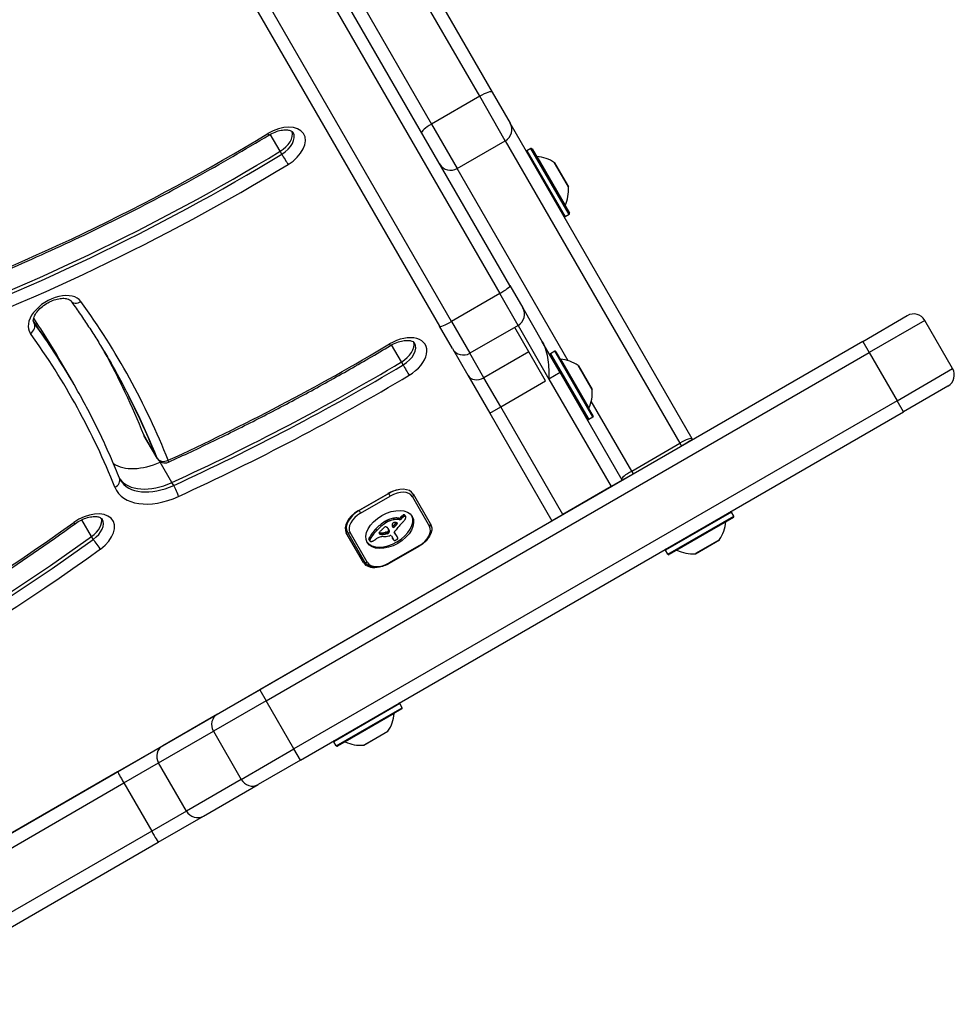
# Model space of a CAD drawing. Units: millimetres. Extents: x -4111 to 5139, y -4126 to 3617.
# Drawn here: x 2554 to 2772, y 775 to 1005 of the extents above; entities that cross this region are included whole.
import ezdxf

# ---------------------------------------------------------------- set-up
doc = ezdxf.new("R2010")
doc.units = ezdxf.units.MM
doc.header["$LTSCALE"] = 100
doc.layers.add('SW_Toestellen', color=2, linetype='Continuous')

msp = doc.modelspace()

# ---------------------------------------------------------------- linework, layer by layer
at = {"layer": 'SW_Toestellen'}
for p, q in [((2577.91, 1092.95), (2665.81, 940.71)), ((2577.91, 1092.95), (2665.81, 940.71)), ((2668.2, 942.57), (2580.3, 1094.81)), ((2654.55, 934.21), (2566.65, 1086.45)), ((2654.55, 934.21), (2566.65, 1086.45)), ((2563.84, 1085.31), (2651.74, 933.07)), ((2661.14, 986.8), (2632.3, 1036.74)), ((2661.14, 986.8), (2632.3, 1036.74)), ((2635.99, 1036.35), (2664.04, 987.78)), ((2621.05, 1030.24), (2649.88, 980.3)), ((2621.05, 1030.24), (2649.88, 980.3)), ((2664.04, 987.78), (2668.23, 980.51)), ((2661.14, 986.8), (2649.88, 980.3)), ((2667.13, 976.41), (2661.14, 986.8)), ((2667.13, 976.41), (2661.14, 986.8)), ((2649.88, 980.3), (2655.87, 969.91)), ((2649.88, 980.3), (2655.87, 969.91)), ((2710.78, 906.81), (2668.23, 980.51)), ((2614.49, 973.95), (2612.19, 977.93)), ((2655.87, 969.91), (2667.13, 976.41)), ((2667.13, 976.41), (2707.93, 905.75)), ((2667.13, 976.41), (2707.93, 905.75)), ((2614.88, 973.27), (2614.49, 973.95)), ((2673.13, 974.62), (2672.18, 974.07)), ((2672.18, 974.07), (2681.08, 958.65)), ((2682.03, 959.2), (2673.13, 974.62)), ((2673.41, 974.55), (2682.11, 959.48)), ((2674.48, 972.77), (2681.1, 961.3)), ((2681.89, 965.62), (2678.62, 971.29)), ((2678.65, 971.26), (2681.88, 965.67)), ((2681.8, 925.02), (2655.87, 969.91)), ((2681.8, 925.02), (2655.87, 969.91)), ((2682.03, 959.2), (2681.08, 958.65)), ((2668.2, 942.57), (2671.2, 937.36)), ((2665.81, 940.71), (2654.55, 934.21)), ((2670.1, 933.27), (2665.81, 940.71)), ((2670.1, 933.27), (2665.81, 940.71)), ((2671.2, 937.36), (2675.78, 929.43)), ((2557.02, 933.83), (2556.87, 934.1)), ((2654.55, 934.21), (2658.85, 926.77)), ((2654.55, 934.21), (2658.85, 926.77)), ((2750.68, 929.55), (2761.08, 935.55)), ((2765.17, 934.45), (2752.18, 926.95)), ((2765.17, 934.45), (2752.18, 926.95)), ((2771.67, 923.19), (2765.17, 934.45)), ((2654.75, 927.86), (2651.74, 933.07)), ((2670.1, 933.27), (2658.85, 926.77)), ((2672.62, 927.11), (2669.33, 932.82)), ((2670.1, 933.27), (2677.34, 920.74)), ((2670.1, 933.27), (2677.34, 920.74)), ((2750.68, 929.55), (2609.73, 848.16)), ((2679.94, 922.24), (2675.78, 929.43)), ((2750.68, 929.55), (2752.18, 926.95)), ((2642.84, 924.73), (2640.54, 928.71)), ((2654.75, 927.86), (2658.36, 921.61)), ((2672.62, 927.11), (2662.14, 921.06)), ((2676.56, 920.29), (2672.62, 927.11)), ((2678.67, 927.22), (2677.72, 926.67)), ((2687.57, 911.81), (2678.67, 927.22)), ((2678.95, 927.15), (2687.65, 912.08)), ((2565.94, 920.13), (2563.18, 924.91)), ((2611.23, 845.57), (2752.18, 926.95)), ((2611.23, 845.57), (2752.18, 926.95)), ((2662.14, 921.06), (2658.85, 926.77)), ((2662.14, 921.06), (2658.85, 926.77)), ((2686.35, 911.33), (2677.65, 926.4)), ((2677.72, 926.67), (2686.62, 911.26)), ((2680.02, 925.37), (2686.64, 913.9)), ((2752.18, 926.95), (2758.68, 915.69)), ((2643.23, 924.05), (2642.84, 924.73)), ((2687.44, 918.23), (2684.16, 923.89)), ((2684.2, 923.86), (2687.42, 918.27)), ((2758.68, 915.69), (2771.67, 923.19)), ((2758.68, 915.69), (2771.67, 923.19)), ((2658.36, 921.61), (2663.48, 912.74)), ((2666.08, 914.24), (2662.14, 921.06)), ((2666.08, 914.24), (2662.14, 921.06)), ((2666.08, 914.24), (2676.56, 920.29)), ((2679.94, 922.24), (2677.34, 920.74)), ((2677.34, 920.74), (2691.85, 895.6)), ((2677.34, 920.74), (2691.85, 895.6)), ((2694.45, 897.1), (2679.94, 922.24)), ((2566.33, 919.45), (2565.94, 920.13)), ((2770.58, 919.09), (2760.18, 913.09)), ((2758.68, 915.69), (2617.73, 834.31)), ((2758.68, 915.69), (2617.73, 834.31)), ((2696.67, 899.25), (2687.22, 915.61)), ((2696.67, 899.25), (2687.22, 915.61)), ((2760.18, 913.09), (2758.68, 915.69)), ((2663.48, 912.74), (2666.08, 914.24)), ((2680.59, 889.1), (2666.08, 914.24)), ((2680.59, 889.1), (2666.08, 914.24)), ((2619.23, 831.71), (2760.18, 913.09)), ((2663.48, 912.74), (2677.99, 887.6)), ((2687.57, 911.81), (2686.62, 911.26)), ((2585.38, 902.91), (2582.62, 907.69)), ((2585.43, 902.81), (2582.67, 907.59)), ((2710.91, 906.58), (2708.31, 905.08)), ((2710.91, 906.58), (2710.78, 906.81)), ((2696.67, 899.25), (2707.93, 905.75)), ((2708.31, 905.08), (2697.06, 898.58)), ((2707.93, 905.75), (2708.31, 905.08)), ((2707.93, 905.75), (2708.31, 905.08)), ((2585.77, 902.23), (2585.38, 902.91)), ((2585.82, 902.13), (2585.43, 902.81)), ((2706.15, 903.83), (2706.15, 903.83)), ((2589.22, 896.57), (2586.47, 901.35)), ((2699.22, 899.83), (2699.22, 899.83)), ((2697.06, 898.58), (2694.46, 897.08)), ((2697.06, 898.58), (2696.67, 899.25)), ((2697.06, 898.58), (2696.67, 899.25)), ((2589.62, 895.89), (2589.22, 896.57)), ((2691.85, 895.6), (2680.59, 889.1)), ((2694.45, 897.1), (2691.85, 895.6)), ((2694.46, 897.08), (2694.43, 897.09)), ((2694.45, 897.1), (2694.46, 897.08)), ((2632.75, 889.96), (2639.68, 893.96)), ((2639.88, 894.01), (2632.96, 890.01)), ((2633.31, 889.4), (2640.23, 893.4)), ((2639.85, 894.06), (2639.88, 894.01)), ((2640.23, 893.4), (2639.88, 894.01)), ((2645.4, 893.26), (2649.4, 886.32)), ((2649.64, 886.92), (2645.64, 893.85)), ((2632.96, 890.01), (2632.92, 890.06)), ((2632.96, 890.01), (2633.31, 889.4)), ((2641.18, 887.88), (2640.99, 888.23)), ((2642.24, 888.22), (2642.01, 888.26)), ((2642.21, 887.92), (2642.01, 888.26)), ((2642.44, 887.88), (2642.24, 888.22)), ((2642.8, 888.04), (2642.61, 888.38)), ((2642.94, 888.2), (2642.74, 888.54)), ((2643.11, 888.37), (2642.92, 888.71)), ((2643.25, 888.49), (2643.06, 888.83)), ((2643.41, 888.6), (2643.21, 888.95)), ((2643.48, 888.64), (2643.29, 888.99)), ((2643.56, 888.68), (2643.36, 889.02)), ((2643.63, 888.69), (2643.43, 889.04)), ((2643.7, 888.7), (2643.5, 889.04)), ((2643.8, 888.66), (2643.6, 889)), ((2643.85, 888.61), (2643.65, 888.95)), ((2680.59, 889.1), (2677.99, 887.6)), ((2719.99, 889.66), (2704.58, 880.76)), ((2705.13, 879.8), (2720.54, 888.7)), ((2720.47, 888.43), (2705.4, 879.73)), ((2720.54, 888.7), (2719.99, 889.66)), ((2412.12, 734.1), (2677.99, 887.6)), ((2570.43, 883.97), (2568.17, 887.88)), ((2629.7, 885.86), (2630.22, 884.95)), ((2637.07, 885.38), (2636.87, 885.72)), ((2639.16, 887.11), (2638.96, 887.45)), ((2639.28, 887.19), (2639.09, 887.53)), ((2639.41, 887.26), (2639.22, 887.6)), ((2639.74, 887.43), (2639.55, 887.77)), ((2639.95, 885.46), (2639.75, 885.8)), ((2639.84, 885.68), (2639.81, 885.74)), ((2640.08, 887.58), (2639.89, 887.92)), ((2641.26, 886.22), (2641.06, 886.56)), ((2641.48, 886.45), (2641.28, 886.79)), ((2641.84, 886.9), (2641.67, 887.2)), ((2641.89, 887), (2641.8, 887.15)), ((2641.88, 887.08), (2641.87, 887.09)), ((2642.44, 887.88), (2642.21, 887.92)), ((2718.69, 887.35), (2707.22, 880.73)), ((2570.83, 883.28), (2570.43, 883.97)), ((2633.96, 877.87), (2629.96, 884.8)), ((2630.22, 884.95), (2634.22, 878.02)), ((2634.85, 877.92), (2630.85, 884.86)), ((2635.47, 883.19), (2635.27, 883.53)), ((2635.55, 883.39), (2635.36, 883.73)), ((2637.83, 884.51), (2637.66, 884.8)), ((2637.88, 884.49), (2637.68, 884.83)), ((2637.94, 884.48), (2637.74, 884.82)), ((2638.01, 884.47), (2637.81, 884.81)), ((2638.09, 884.46), (2637.89, 884.8)), ((2638.27, 884.45), (2638.07, 884.8)), ((2638.45, 884.46), (2638.26, 884.8)), ((2638.82, 884.5), (2638.63, 884.84)), ((2639.21, 884.56), (2639.01, 884.9)), ((2639.33, 884.58), (2639.13, 884.92)), ((2639.39, 884.59), (2639.2, 884.93)), ((2639.46, 884.6), (2639.26, 884.94)), ((2639.5, 884.61), (2639.3, 884.95)), ((2639.55, 884.62), (2639.35, 884.96)), ((2639.58, 884.63), (2639.39, 884.97)), ((2639.62, 884.64), (2639.42, 884.98)), ((2639.69, 884.66), (2639.49, 885)), ((2639.75, 884.7), (2639.55, 885.04)), ((2639.79, 884.73), (2639.59, 885.07)), ((2639.82, 884.75), (2639.62, 885.09)), ((2639.86, 884.79), (2639.67, 885.13)), ((2639.91, 884.83), (2639.71, 885.17)), ((2640.04, 885.24), (2639.84, 885.58)), ((2640.04, 885.04), (2639.85, 885.38)), ((2640.49, 884.11), (2640.91, 883.38)), ((2640.94, 883.29), (2640.75, 883.63)), ((2640.98, 883.22), (2640.78, 883.56)), ((2641.23, 884.73), (2641.16, 884.86)), ((2641.19, 884.78), (2641.17, 884.83)), ((2641.38, 884.52), (2641.19, 884.86)), ((2641.56, 884.35), (2641.37, 884.7)), ((2641.68, 884.18), (2641.48, 884.52)), ((2641.79, 884), (2641.59, 884.34)), ((2641.83, 883.94), (2641.63, 884.28)), ((2635.45, 883.01), (2635.25, 883.35)), ((2635.46, 882.95), (2635.27, 883.29)), ((2635.48, 882.91), (2635.28, 883.25)), ((2646.95, 881.78), (2640.02, 877.78)), ((2640.07, 877.69), (2647, 881.69)), ((2647, 881.69), (2646.95, 881.78)), ((2711.55, 879.94), (2717.21, 883.21)), ((2717.18, 883.18), (2711.59, 879.96)), ((2705.13, 879.8), (2704.58, 880.76)), ((2640.07, 877.69), (2640.02, 877.78)), ((2599.86, 842.47), (2609.73, 848.16)), ((2609.73, 848.16), (2611.23, 845.57)), ((2611.23, 845.57), (2598.89, 838.44)), ((2611.23, 845.57), (2598.89, 838.44)), ((2617.73, 834.31), (2611.23, 845.57)), ((2642.48, 844.91), (2627.07, 836.01)), ((2643.03, 843.95), (2642.48, 844.91)), ((2599.86, 842.47), (2587.06, 835.08)), ((2627.62, 835.05), (2643.03, 843.95)), ((2642.96, 843.68), (2627.89, 834.98)), ((2641.18, 842.6), (2629.71, 835.98)), ((2586.09, 831.06), (2598.89, 838.44)), ((2586.09, 831.06), (2598.89, 838.44)), ((2598.89, 838.44), (2605.39, 827.19)), ((2634.04, 835.19), (2639.7, 838.46)), ((2639.67, 838.43), (2634.08, 835.21)), ((2587.06, 835.08), (2576.51, 828.99)), ((2627.62, 835.05), (2627.07, 836.01)), ((2605.39, 827.19), (2617.73, 834.31)), ((2605.39, 827.19), (2617.73, 834.31)), ((2619.23, 831.71), (2617.73, 834.31)), ((2577.98, 826.37), (2586.09, 831.06)), ((2577.98, 826.37), (2586.09, 831.06)), ((2592.59, 819.8), (2586.09, 831.06)), ((2619.23, 831.71), (2609.36, 826.01)), ((2576.51, 828.99), (2462.65, 763.25)), ((2464.11, 760.63), (2577.98, 826.37)), ((2464.11, 760.63), (2577.98, 826.37)), ((2577.98, 826.37), (2584.48, 815.11)), ((2605.39, 827.19), (2592.59, 819.8)), ((2605.39, 827.19), (2592.59, 819.8)), ((2596.56, 818.62), (2609.36, 826.01)), ((2592.59, 819.8), (2584.48, 815.11)), ((2592.59, 819.8), (2584.48, 815.11)), ((2586.01, 812.53), (2596.56, 818.62)), ((2584.48, 815.11), (2470.61, 749.37)), ((2584.48, 815.11), (2470.61, 749.37)), ((2472.15, 746.79), (2586.01, 812.53))]:
    msp.add_line(p, q, dxfattribs=at)
for centre, radius, start, end in [((2672.28, 973.9), 0.2, 120, 210), ((2673.23, 974.45), 0.2, 30, 120), ((2674.49, 972.87), 0.1, 210, 264.5098), ((2673.62, 963.81), 9, 56.2361, 84.5098), ((2678.57, 971.21), 0.1, 30, 56.2361), ((2672.91, 965.03), 9, 335.4902, 3.7639), ((2681.79, 965.62), 0.1, 3.7639, 30), ((2681.19, 961.26), 0.1, 155.4902, 210), ((2681.93, 959.38), 0.2, 300, 30), ((2680.98, 958.83), 0.2, 210, 300), ((2668.6, 935.86), 3, 300, 30), ((2762.58, 932.95), 3, 30, 120), ((2657.35, 929.36), 3, 210, 300), ((2678.77, 927.05), 0.2, 30, 120), ((2677.82, 926.5), 0.2, 120, 210), ((2680.03, 925.47), 0.1, 210, 264.5098), ((2679.16, 916.41), 9, 56.2361, 84.5098), ((2684.11, 923.81), 0.1, 30, 56.2361), ((2769.08, 921.69), 3, 300, 30), ((2679.86, 922.36), 0.1, 300, 30), ((2678.46, 917.64), 9, 335.4902, 3.7639), ((2687.34, 918.22), 0.1, 3.7639, 30), ((2683.96, 915.26), 0.1, 30, 120), ((2686.74, 913.86), 0.1, 155.4902, 210), ((2686.52, 911.43), 0.2, 210, 300), ((2687.47, 911.98), 0.2, 300, 30), ((2587.55, 903.13), 2, 210, 294.5684), ((2719.82, 889.56), 0.2, 30, 120), ((2720.37, 888.6), 0.2, 300, 30), ((2709.73, 888.22), 9, 326.2361, 354.5098), ((2718.79, 887.34), 0.1, 120, 174.5098), ((2717.13, 883.27), 0.1, 300, 326.2361), ((2704.75, 880.86), 0.2, 120, 210), ((2705.3, 879.9), 0.2, 210, 300), ((2707.18, 880.64), 0.1, 65.4902, 120), ((2710.96, 888.92), 9, 245.4902, 273.7639), ((2711.54, 880.04), 0.1, 273.7639, 300), ((2642.31, 844.81), 0.2, 30, 120), ((2632.22, 843.47), 9, 326.2361, 354.5098), ((2641.28, 842.59), 0.1, 120, 174.5098), ((2642.86, 843.85), 0.2, 300, 30), ((2639.62, 838.52), 0.1, 300, 326.2361), ((2627.24, 836.11), 0.2, 120, 210), ((2629.67, 835.89), 0.1, 65.4902, 120), ((2633.45, 844.17), 9, 245.4902, 273.7639), ((2634.03, 835.29), 0.1, 273.7639, 300), ((2627.79, 835.15), 0.2, 210, 300)]:
    msp.add_arc(centre, radius, start, end, dxfattribs=at)
for centre, major_axis, ratio, start_param, end_param in [((2661.44, 986.28), (2.6, 1.5), 0.201031, 0, 1.570796), ((2613.98, 974.48), (6.06, 3.5), 0.615661, 4.747721, 7.889313), ((2650.18, 979.78), (-2.6, -1.5), 0.201031, 4.712389, 6.283185), ((2665.64, 979.01), (2.6, 1.5), 0.998116, 4.712389, 6.283185), ((2509.25, 1134), (-262.09, -151.32), 0.615661, 1.282442, 1.606128), ((2610.82, 979.45), (1.04, -1.71), 0.027836, 5.619657, 6.283185), ((2612.8, 976.53), (4.33, 2.5), 0.615661, 4.747721, 6.12311), ((2612.8, 976.53), (4.33, 2.5), 0.615661, 4.747721, 6.12311), ((2613.19, 975.84), (4.33, 2.5), 0.615661, 4.747721, 6.283185), ((2508.07, 1136.04), (-272.48, -157.32), 0.615661, 1.282442, 1.606128), ((2508.07, 1136.04), (-272.48, -157.32), 0.615661, 1.282442, 1.606128), ((2508.46, 1135.36), (-272.48, -157.32), 0.615661, 1.282442, 1.606128), ((2615.56, 972.24), (1.04, -1.71), 0.027836, 4.048861, 5.619657), ((2509.25, 1134), (274.21, 158.32), 0.615661, 4.424035, 4.747721), ((2654.38, 972.51), (-2.6, -1.5), 0.998116, 0, 1.570796), ((2665.6, 941.07), (2.6, 1.5), 0.140692, 4.712389, 6.283185), ((2562.03, 935.13), (6.06, 3.5), 0.615661, 0.062832, 3.204425), ((2567.16, 940.22), (-1.62, -1.17), 0.786456, 0, 1.4906), ((2183.87, 696.81), (393.64, 227.27), 0.615661, 6.19464, 6.346018), ((2182.68, 698.86), (383.25, 221.27), 0.615661, 0, 0.061556), ((2182.68, 698.86), (383.25, 221.27), 0.615661, 0, 0.061556), ((2179.93, 703.64), (383.25, 221.27), 0.615661, 0, 0.043518), ((2561.25, 936.49), (-4.33, -2.5), 0.615661, 0, 0.062832), ((2654.34, 934.57), (-2.6, -1.5), 0.140692, 0, 1.570796), ((2555.33, 932.76), (1.62, 1.17), 0.786456, 4.632193, 6.202989), ((2183.08, 698.18), (383.25, 221.27), 0.615661, 0, 0.062832), ((2183.87, 696.81), (381.52, 220.27), 0.615661, 6.19464, 6.346018), ((2642.38, 925.29), (6.06, 3.5), 0.615661, 4.735747, 7.87734), ((2179.93, 703.64), (391.91, 226.27), 0.615661, 6.19464, 6.271851), ((2531.26, 1101.93), (-287.36, -165.91), 0.615661, 1.417563, 1.594155), ((2639.3, 930.3), (1.02, -1.72), 0.018405, 5.619828, 6.283185), ((2641.2, 927.33), (4.33, 2.5), 0.615661, 4.735747, 6.12311), ((2641.2, 927.33), (4.33, 2.5), 0.615661, 4.735747, 6.12311), ((2641.59, 926.65), (4.33, 2.5), 0.615661, 4.735747, 6.283185), ((2182.68, 698.86), (391.91, 226.27), 0.615661, 6.19464, 6.281769), ((2182.68, 698.86), (391.91, 226.27), 0.615661, 6.19464, 6.281769), ((2183.08, 698.18), (391.91, 226.27), 0.615661, 6.19464, 6.283185), ((2530.07, 1103.98), (-297.75, -171.91), 0.615661, 1.417563, 1.594155), ((2530.07, 1103.98), (-297.75, -171.91), 0.615661, 1.417563, 1.594155), ((2530.47, 1103.3), (-297.75, -171.91), 0.615661, 1.417563, 1.594155), ((2643.89, 923), (1.02, -1.72), 0.018405, 4.049031, 5.619828), ((2531.26, 1101.93), (299.48, 172.91), 0.615661, 4.559156, 4.735747), ((2660.96, 923.11), (-2.6, -1.5), 0.788011, 0, 1.570796), ((2584.4, 908.59), (-1.73, -1), 0.615661, 6.19464, 6.283185), ((2708.18, 905.31), (2.6, 1.5), 0.16754, 0, 1.570796), ((2587.16, 903.81), (-1.73, -1), 0.615661, 6.19464, 6.283185), ((2587.16, 903.81), (-1.73, -1), 0.615661, 6.19464, 6.283185), ((2587.55, 903.13), (-1.73, -1), 0.615661, 6.19464, 6.283185), ((2587.55, 903.13), (-1.86, -0.74), 0.784924, 0.112705, 1.683501), ((2584.4, 908.59), (-10.39, -6), 0.615661, 0.29639, 1.417563), ((2527.32, 1108.75), (-297.75, -171.91), 0.615661, 1.417563, 1.417869), ((2587.55, 903.13), (0.83, -1.82), 0.120277, 0, 0.668951), ((2575.1, 896.82), (1.86, 0.74), 0.784924, 4.825094, 6.283185), ((2587.16, 903.81), (-10.39, -6), 0.615661, 0.057595, 1.417563), ((2587.16, 903.81), (-10.39, -6), 0.615661, 0.057595, 1.417563), ((2696.92, 898.81), (-2.6, -1.5), 0.16754, 4.712389, 6.283185), ((2588.34, 901.76), (-12.12, -7), 0.615661, 6.19464, 7.700749), ((2587.55, 903.13), (-10.39, -6), 0.615661, 0, 1.417563), ((2589.96, 894.68), (0.83, -1.82), 0.120277, 0.668951, 2.239748), ((2641.39, 891.4), (4.24, 2.45), 0.615661, 0, 1.570796), ((2641.22, 891.3), (4.33, 2.5), 0.615661, 1.029789, 1.570796), ((2641.59, 891.06), (3.81, 2.2), 0.615661, 0, 1.570796), ((2645.2, 893.6), (0.433, 0.25), 0.788011, 4.712389, 6.283185), ((2569.38, 884.13), (6.06, 3.5), 0.615661, 4.8793, 8.020892), ((2568.2, 886.18), (4.33, 2.5), 0.615661, 4.8793, 6.12311), ((2568.2, 886.18), (4.33, 2.5), 0.615661, 4.8793, 6.12311), ((2568.59, 885.5), (4.33, 2.5), 0.615661, 4.8793, 6.283185), ((2634.46, 887.4), (-4.24, -2.45), 0.615661, 4.712389, 6.283185), ((2634.29, 887.3), (-4.33, -2.5), 0.615661, 4.712389, 6.283185), ((2634.66, 887.06), (-3.81, -2.2), 0.615661, 4.712389, 6.283185), ((2639.93, 885.93), (5.26, 3.04), 0.615661, 3.194278, 6.2305), ((2640.26, 885.6), (-3.16, -1.83), 0.615661, 4.152059, 4.48144), ((2640.22, 885.46), (-3.34, -1.93), 0.615661, 3.839892, 4.152059), ((2642.39, 888.44), (-0.26, -0.15), 0.615661, 0.655066, 2.123546), ((2642.59, 888.1), (-0.26, -0.15), 0.615661, 0.655066, 2.123546), ((2644.32, 887.92), (-2.08, -1.2), 0.615661, 5.170818, 5.265139), ((2644.51, 887.85), (-2.32, -1.34), 0.615661, 5.075231, 5.170818), ((2644.52, 887.58), (-2.08, -1.2), 0.615661, 5.170818, 5.265139), ((2644.05, 888.1), (-1.65, -0.96), 0.615661, 4.973946, 5.075231), ((2644.7, 887.51), (-2.32, -1.34), 0.615661, 5.075231, 5.170818), ((2643.52, 888.5), (-0.761, -0.439), 0.615661, 4.754469, 4.973946), ((2644.25, 887.76), (-1.65, -0.96), 0.615661, 4.973946, 5.075231), ((2643.43, 888.63), (-0.534, -0.308), 0.615661, 4.618056, 4.754469), ((2643.71, 888.15), (-0.761, -0.439), 0.615661, 4.754469, 4.973946), ((2643.37, 888.76), (-0.338, -0.195), 0.615661, 4.403271, 4.618056), ((2643.37, 888.81), (-0.274, -0.158), 0.615661, 4.155714, 4.403271), ((2643.62, 888.29), (-0.534, -0.308), 0.615661, 4.618056, 4.754469), ((2643.38, 888.84), (-0.235, -0.136), 0.615661, 3.868254, 4.155714), ((2643.57, 888.42), (-0.338, -0.195), 0.615661, 4.403271, 4.618056), ((2643.36, 888.81), (0.272, 0.157), 0.615661, 0.235157, 0.726661), ((2643.57, 888.47), (-0.274, -0.158), 0.615661, 4.155714, 4.403271), ((2643.25, 888.72), (0.401, 0.231), 0.615661, 0, 0.235157), ((2643.58, 888.5), (-0.235, -0.136), 0.615661, 3.868254, 4.155714), ((2643.56, 888.47), (0.272, 0.157), 0.615661, 0.235157, 0.726661), ((2642.97, 888.02), (0.802, 0.463), 0.615661, 5.434566, 5.486316), ((2642.86, 888.03), (0.924, 0.533), 0.615661, 5.486316, 5.551824), ((2642.41, 888.02), (1.38, 0.8), 0.615661, 5.551824, 5.595645), ((2642.24, 888.01), (1.55, 0.89), 0.615661, 5.595645, 5.693694), ((2643.44, 888.38), (0.401, 0.231), 0.615661, 6.181206, 6.518342), ((2642.38, 888.03), (1.41, 0.81), 0.615661, 5.693694, 5.801387), ((2643.23, 888.27), (0.613, 0.354), 0.615661, 5.93179, 6.181206), ((2642.63, 888.08), (1.18, 0.68), 0.615661, 5.801387, 5.93179), ((2443.44, 1008.74), (-237.69, -137.23), 0.615661, 1.297401, 1.737707), ((2565.46, 888.6), (1.17, -1.62), 0.130918, 5.613159, 6.283185), ((2643.04, 883.23), (-8.18, -4.72), 0.615661, 5.161288, 5.457776), ((2641.89, 883.7), (-6.65, -3.84), 0.615661, 4.797859, 5.161288), ((2642.08, 883.36), (-6.65, -3.84), 0.615661, 4.797859, 5.161288), ((2663.56, 873.33), (35.4, 20.44), 0.615661, 1.959888, 1.963227), ((2657.3, 876.44), (26.56, 15.33), 0.615661, 1.950985, 1.959888), ((2639.21, 885.75), (0.672, 0.388), 0.615661, 1.857662, 2.072626), ((2639.18, 885.77), (0.633, 0.365), 0.615661, 1.629302, 1.857662), ((2639.05, 885.95), (0.317, 0.183), 0.615661, 0.837213, 1.629302), ((2639.52, 886.81), (-1.17, -0.68), 0.615661, 4.724123, 4.832659), ((2640.39, 885.36), (-3.56, -2.05), 0.615661, 4.68838, 4.724123), ((2639.71, 886.47), (-1.17, -0.68), 0.615661, 4.724123, 4.832659), ((2639.01, 885.87), (0.411, 0.238), 0.615661, 0.213516, 0.837213), ((2640.21, 885.71), (-3.01, -1.74), 0.615661, 4.580374, 4.68838), ((2640.59, 885.02), (-3.56, -2.05), 0.615661, 4.68838, 4.724123), ((2641.23, 887.58), (-2.04, -1.18), 0.615661, 0.213516, 0.272763), ((2640.41, 885.37), (-3.01, -1.74), 0.615661, 4.580374, 4.68838), ((2628.92, 877.33), (12.15, 7.02), 0.615661, 0.262808, 0.272763), ((2637.47, 884.36), (2.36, 1.36), 0.615661, 0.205151, 0.262808), ((2640.27, 885.52), (-3.28, -1.9), 0.615661, 4.48144, 4.580374), ((2638, 884.76), (1.78, 1.03), 0.615661, 0.128613, 0.205151), ((2637.54, 884.44), (2.26, 1.31), 0.615661, 0.037279, 0.128613), ((2633.73, 882.66), (5.89, 3.4), 0.615661, 6.213094, 6.228185), ((2640.47, 885.18), (-3.28, -1.9), 0.615661, 4.48144, 4.580374), ((2627.15, 879.23), (12.33, 7.12), 0.615661, 6.185734, 6.213094), ((2635.7, 883.33), (4.13, 2.38), 0.615661, 6.270373, 6.320464), ((2640.46, 885.26), (-3.16, -1.83), 0.615661, 4.152059, 4.48144), ((2641.45, 886.94), (-0.742, -0.428), 0.615661, 5.782366, 5.919655), ((2641.99, 887.11), (-1.25, -0.72), 0.615661, 5.919655, 6.000922), ((2642.5, 887.29), (-1.74, -1), 0.615661, 6.000922, 6.13456), ((2641.26, 886.91), (0.562, 0.325), 0.615661, 2.488533, 2.640773), ((2641.02, 886.89), (0.325, 0.188), 0.615661, 2.22602, 2.488533), ((2644.31, 888.13), (-3.47, -2.01), 0.615661, 6.13456, 6.201495), ((2640.87, 886.65), (-0.26, -0.15), 0.615661, 0.530499, 1.980182), ((2640.91, 886.92), (0.193, 0.111), 0.615661, 2.237823, 2.36125), ((2641.19, 886.89), (0.499, 0.288), 0.615661, 2.19007, 2.237823), ((2641.11, 886.9), (0.414, 0.239), 0.615661, 2.052431, 2.19007), ((2645.6, 888.79), (-4.73, -2.73), 0.615661, 6.201495, 6.24516), ((2641.09, 886.91), (0.387, 0.223), 0.615661, 1.905228, 2.052431), ((2641.07, 886.31), (-0.26, -0.15), 0.615661, 6.24516, 8.263367), ((2641.06, 886.93), (0.332, 0.192), 0.615661, 1.376708, 1.905228), ((2641.07, 886.87), (0.42, 0.242), 0.615661, 0.954724, 1.376708), ((2293.58, 1047.31), (-479.86, -277.05), 0.615661, 1.980182, 1.980779), ((2640.41, 885.12), (-3.34, -1.93), 0.615661, 3.839892, 4.152059), ((2640.78, 886.02), (1.43, 0.83), 0.615661, 0.756126, 0.955155), ((2293.78, 1046.96), (-479.86, -277.05), 0.615661, 1.980182, 1.980779), ((2610.16, 894.26), (-36.94, -21.33), 0.615661, 2.146367, 2.16033), ((2670.42, 877.41), (35.17, 20.31), 0.615661, 2.089379, 2.118587), ((2640.91, 886.24), (1.17, 0.67), 0.615661, 0.512599, 0.756126), ((2610.36, 893.92), (-36.94, -21.33), 0.615661, 2.146367, 2.161485), ((2641.17, 886.55), (0.787, 0.454), 0.615661, 0.428691, 0.512599), ((2641.36, 886.74), (0.541, 0.313), 0.615661, 0.306858, 0.428691), ((2641.44, 886.81), (0.443, 0.256), 0.615661, 0.17517, 0.306858), ((2641.63, 886.95), (-0.246, -0.142), 0.615661, 2.161485, 2.615919), ((2641.58, 886.91), (0.297, 0.172), 0.615661, 6.262424, 6.458356), ((2641.66, 886.96), (0.221, 0.127), 0.615661, 5.757511, 6.262424), ((2667.33, 878.36), (31.34, 18.09), 0.615661, 2.056598, 2.089379), ((2693.21, 869.26), (64.46, 37.22), 0.615661, 2.051994, 2.056598), ((2693.21, 869.26), (64.46, 37.22), 0.615661, 2.04739, 2.051994), ((2637.3, 889.62), (7.72, 4.46), 0.615661, 5.189584, 5.266313), ((2643.49, 887.98), (0.244, 0.141), 0.615661, 5.264988, 5.434566), ((2645.59, 884.12), (3.81, 2.2), 0.615661, 4.712389, 6.283185), ((2649.2, 886.67), (0.433, 0.25), 0.788011, 4.712389, 6.283185), ((2442.26, 1010.78), (-248.09, -143.23), 0.615661, 1.297401, 1.737707), ((2442.26, 1010.78), (-248.09, -143.23), 0.615661, 1.297401, 1.737707), ((2630.65, 885.2), (-0.433, -0.25), 0.788011, 0, 1.570796), ((2635.98, 883.63), (-0.689, -0.398), 0.615661, 5.703885, 6.03892), ((2636.24, 883.67), (-0.943, -0.544), 0.615661, 5.457776, 5.703885), ((2636.44, 883.33), (-0.943, -0.544), 0.615661, 5.457776, 5.703885), ((2643.24, 882.89), (-8.18, -4.72), 0.615661, 5.161288, 5.457776), ((2638.48, 881.94), (2.9, 1.67), 0.615661, 1.736333, 1.79018), ((2637.67, 882.74), (1.32, 0.76), 0.615661, 1.142544, 1.736333), ((2638.14, 884.92), (-0.455, -0.263), 0.615661, 5.20911, 6.04454), ((2638.3, 884.98), (-0.61, -0.352), 0.615661, 6.04454, 6.683936), ((2638.06, 885.28), (-0.55, -0.317), 0.615661, 0.490787, 0.528691), ((2638.28, 885.54), (-0.875, -0.505), 0.615661, 0.528691, 0.609149), ((2638.4, 885.7), (-1.07, -0.62), 0.615661, 0.609149, 0.685677), ((2640.43, 884.15), (3.35, 1.94), 0.615661, 1.966757, 2.067518), ((2637.53, 881.54), (2.83, 1.64), 0.615661, 0.858382, 1.142544), ((2638.67, 886.12), (-1.56, -0.9), 0.615661, 0.685677, 0.737941), ((2638.26, 884.94), (-0.55, -0.317), 0.615661, 0.400751, 0.528691), ((2638.48, 885.2), (-0.875, -0.505), 0.615661, 0.528691, 0.609149), ((2638.89, 886.49), (-2, -1.16), 0.615661, 0.737941, 0.831386), ((2638.6, 885.36), (-1.07, -0.62), 0.615661, 0.609149, 0.685677), ((2638.87, 885.78), (-1.56, -0.9), 0.615661, 0.685677, 0.737941), ((3905.63, 271.9), (1776.22, 1025.5), 0.615661, 1.966661, 1.966757), ((2639.45, 887.64), (-3.37, -1.94), 0.615661, 0.831386, 0.887066), ((2639.09, 886.15), (-2, -1.16), 0.615661, 0.737941, 0.831386), ((3905.63, 271.9), (1776.22, 1025.5), 0.615661, 1.966566, 1.966661), ((2639.79, 888.43), (-4.3, -2.49), 0.615661, 0.887066, 0.972424), ((2639.65, 887.29), (-3.37, -1.94), 0.615661, 0.831386, 0.887066), ((2663.56, 873.33), (35.4, 20.44), 0.615661, 1.963227, 1.966566), ((2639.99, 888.09), (-4.3, -2.49), 0.615661, 0.887066, 0.972424), ((2640.9, 888.92), (5.92, 3.42), 0.615661, 3.999975, 4.104427), ((2639.74, 888.27), (-4.12, -2.38), 0.615661, 0.972424, 1.061582), ((2639.94, 887.93), (-4.12, -2.38), 0.615661, 0.972424, 1.061582), ((2638.36, 881.9), (-3.67, -2.12), 0.615661, 4.170371, 4.203175), ((2607.4, 761.03), (-150.13, -86.68), 0.615661, 4.169971, 4.170371), ((2607.4, 761.03), (-150.13, -86.68), 0.615661, 4.16957, 4.169971), ((2638.56, 881.55), (-3.67, -2.12), 0.615661, 4.170371, 4.203175), ((2640.63, 888.13), (4.97, 2.87), 0.615661, 4.104427, 4.228674), ((2639.99, 887.77), (-3.43, -1.98), 0.615661, 1.027978, 1.040413), ((2639.51, 885.82), (-1.06, -0.61), 0.615661, 1.040413, 1.080697), ((2607.6, 760.69), (-150.13, -86.68), 0.615661, 4.169971, 4.170371), ((2639.46, 885.53), (-0.704, -0.406), 0.615661, 1.080697, 1.130487), ((2639.43, 885.28), (-0.389, -0.225), 0.615661, 1.130487, 1.220523), ((2607.6, 760.69), (-150.13, -86.68), 0.615661, 4.16957, 4.169971), ((2639.42, 885.19), (-0.279, -0.161), 0.615661, 1.220523, 1.449624), ((2640.18, 887.43), (-3.43, -1.98), 0.615661, 1.027978, 1.040413), ((2639.42, 885.2), (-0.283, -0.164), 0.615661, 1.449624, 1.675387), ((2639.71, 885.48), (-1.06, -0.61), 0.615661, 1.040413, 1.080697), ((2639.38, 885.25), (-0.389, -0.224), 0.615661, 1.675387, 1.776159), ((2639.66, 885.19), (-0.704, -0.406), 0.615661, 1.080697, 1.130487), ((2639.62, 884.94), (-0.389, -0.225), 0.615661, 1.130487, 1.220523), ((2639.24, 885.38), (-0.643, -0.371), 0.615661, 1.776159, 1.837138), ((2639.1, 885.48), (-0.867, -0.5), 0.615661, 1.837138, 1.895242), ((2639.62, 884.85), (-0.279, -0.161), 0.615661, 1.220523, 1.449624), ((2638.56, 885.8), (-1.69, -0.97), 0.615661, 1.895242, 1.925097), ((2639.62, 884.86), (-0.283, -0.164), 0.615661, 1.449624, 1.675387), ((2639.45, 885.31), (-0.387, -0.224), 0.615661, 1.925097, 2.587438), ((2639.57, 884.91), (-0.389, -0.224), 0.615661, 1.675387, 1.776159), ((2639.43, 885.04), (-0.643, -0.371), 0.615661, 1.776159, 1.837138), ((2639.3, 885.14), (-0.867, -0.5), 0.615661, 1.837138, 1.895242), ((2633.93, 882.32), (5.89, 3.4), 0.615661, 6.213094, 6.270373), ((2639.26, 885.29), (0.57, 0.329), 0.615661, 5.72641, 6.185734), ((2638.76, 885.46), (-1.69, -0.97), 0.615661, 1.895242, 1.925097), ((2640.76, 888.82), (5.82, 3.36), 0.615661, 4.228674, 4.269016), ((2639.64, 884.97), (-0.387, -0.224), 0.615661, 1.925097, 2.587438), ((2627.34, 878.89), (12.33, 7.12), 0.615661, 6.185734, 6.213094), ((2639.45, 884.94), (0.57, 0.329), 0.615661, 5.72641, 6.185734), ((2640.33, 885.59), (1.81, 1.04), 0.615661, 4.269016, 4.326389), ((2640.23, 883.96), (0.26, 0.15), 0.615661, 0, 1.184796), ((2642.85, 884.7), (-2.04, -1.18), 0.615661, 6.127535, 6.193717), ((2642.07, 884.3), (-1.29, -0.74), 0.615661, 6.193717, 6.283185), ((2643.04, 884.35), (-2.04, -1.18), 0.615661, 6.127535, 6.193717), ((2641.47, 885), (-0.299, -0.172), 0.615661, 5.781477, 6.011135), ((2615.95, 869.16), (25.76, 14.87), 0.615661, 0.053311, 0.056636), ((2641.55, 885.03), (-0.373, -0.216), 0.615661, 6.011135, 6.19505), ((2641.7, 885.05), (0.515, 0.297), 0.615661, 2.183139, 2.639884), ((2641.76, 885.14), (-0.577, -0.333), 0.615661, 6.19505, 6.344075), ((2610.12, 861.53), (34.05, 19.66), 0.615661, 0.184415, 0.194197), ((2642.99, 885.91), (-1.84, -1.06), 0.615661, 0.06089, 0.107757), ((2616.15, 868.82), (25.76, 14.87), 0.615661, 0.053311, 0.067598), ((2641.83, 885.02), (0.669, 0.386), 0.615661, 1.829106, 2.183139), ((2616.45, 869.43), (25.32, 14.62), 0.615661, 0.030803, 0.0425), ((2610.31, 861.19), (34.05, 19.66), 0.615661, 0.184415, 0.194197), ((2628.74, 876.84), (12.89, 7.44), 0.615661, 0.007828, 0.030803), ((2616.65, 869.09), (25.32, 14.62), 0.615661, 0.030803, 0.0425), ((2628.42, 876.65), (13.21, 7.63), 0.615661, 0, 0.007828), ((2628.94, 876.5), (12.89, 7.44), 0.615661, 0.007828, 0.030803), ((2628.62, 876.31), (13.21, 7.63), 0.615661, 6.273895, 6.291014), ((2639.9, 882.74), (1.97, 1.13), 0.615661, 6.158958, 6.273895), ((2641.83, 883.4), (0.173, 0.1), 0.615661, 4.80075, 6.016444), ((2647.32, 886.29), (-5.2, -3), 0.615661, 6.158958, 6.182981), ((2637.48, 881.4), (4.35, 2.51), 0.615661, 6.154268, 6.182981), ((2640.42, 882.8), (1.52, 0.88), 0.615661, 6.126435, 6.154268), ((2641.41, 883.25), (0.566, 0.327), 0.615661, 6.016444, 6.126435), ((2442.65, 1010.1), (-248.09, -143.23), 0.615661, 1.297401, 1.737707), ((2571.72, 882.4), (-1.17, 1.62), 0.130918, 0.90077, 2.471567), ((2635.91, 883.61), (-0.625, -0.361), 0.615661, 6.03892, 6.178886), ((2635.82, 883.56), (-0.532, -0.307), 0.615661, 6.178886, 6.283185), ((2636.18, 883.29), (-0.689, -0.398), 0.615661, 5.703885, 6.03892), ((2636.11, 883.27), (-0.625, -0.361), 0.615661, 6.03892, 6.178886), ((2636.01, 883.22), (-0.532, -0.307), 0.615661, 6.178886, 6.34319), ((2635.97, 883.19), (-0.483, -0.279), 0.615661, 0.060005, 0.206179), ((2635.84, 883.09), (-0.342, -0.197), 0.615661, 0.206179, 0.412173), ((2636.06, 883.32), (0.633, 0.366), 0.615661, 3.553766, 3.871231), ((2636.02, 883.24), (0.54, 0.312), 0.615661, 3.871231, 4.242632), ((2636.03, 883.33), (0.65, 0.375), 0.615661, 4.242632, 4.532887), ((2635.95, 883.65), (1.11, 0.64), 0.615661, 4.532887, 4.703758), ((2635.82, 883.89), (1.5, 0.86), 0.615661, 4.703758, 4.831393), ((2635.1, 884.71), (3.01, 1.74), 0.615661, 4.831393, 4.895008), ((2634.45, 885.33), (4.25, 2.45), 0.615661, 4.895008, 4.931773), ((2642.27, 883.96), (-1.29, -0.74), 0.615661, 6.193717, 6.298839), ((2642.01, 883.81), (-1.03, -0.59), 0.615661, 0.015653, 0.11362), ((2641.66, 883.57), (-0.66, -0.381), 0.615661, 0.11362, 0.265643), ((2641.51, 883.45), (-0.487, -0.281), 0.615661, 0.265643, 0.553654), ((2641.41, 883.33), (0.347, 0.201), 0.615661, 3.695246, 4.0962), ((2641.43, 883.37), (0.388, 0.224), 0.615661, 4.0962, 4.392945), ((2641.42, 883.59), (0.673, 0.388), 0.615661, 4.392945, 4.564806), ((2641.37, 883.77), (0.932, 0.538), 0.615661, 4.564806, 4.621808), ((2641.1, 884.43), (1.93, 1.11), 0.615661, 4.621808, 4.64939), ((2640.38, 886.04), (4.41, 2.54), 0.615661, 4.64939, 4.659734), ((2642.06, 882.45), (1.17, 0.67), 0.615661, 1.479023, 1.518142), ((2641.27, 884.47), (1.87, 1.08), 0.615661, 4.620616, 4.647321), ((2641.59, 883.75), (0.769, 0.444), 0.615661, 4.647321, 4.712246), ((2641.67, 883.6), (0.526, 0.303), 0.615661, 4.712246, 4.80075), ((2443.44, 1008.74), (249.82, 144.23), 0.615661, 4.438993, 4.8793), ((2637.11, 882.41), (-4.33, -2.5), 0.615661, 0, 0.348166), ((2637.11, 882.41), (-4.33, -2.5), 0.615661, 0, 0.348166), ((2638.29, 880.37), (-4.33, -2.5), 0.615661, 0, 0.981033), ((2634.66, 878.27), (-0.433, -0.25), 0.788011, 0, 1.570796), ((2638.66, 880.12), (-3.81, -2.2), 0.615661, 0, 1.570796), ((2601.36, 839.87), (-1.5, 2.6), 0.949744, 0, 1.570796), ((2588.56, 832.48), (-1.5, 2.6), 0.949744, 0, 1.570796), ((2578.01, 826.39), (-1.5, 2.6), 0.012487, 0, 1.570796), ((2607.86, 828.61), (1.5, -2.6), 0.949744, 4.712389, 6.283185), ((2595.06, 821.22), (1.5, -2.6), 0.949744, 4.712389, 6.283185), ((2584.51, 815.13), (1.5, -2.6), 0.012487, 4.712389, 6.283185)]:
    msp.add_ellipse(centre, major_axis=major_axis, ratio=ratio, start_param=start_param, end_param=end_param, dxfattribs=at)
msp.add_ellipse((2640.13, 885.59), major_axis=(5.26, 3.04), ratio=0.615661, dxfattribs=at)
for points, knots in [([(2523.92, 935.75), (2529.94, 937.9), (2535.95, 940.19), (2547.92, 945.03), (2553.88, 947.59), (2565.74, 952.96), (2571.63, 955.77), (2583.31, 961.64), (2589.11, 964.7), (2600.58, 971.05), (2606.26, 974.34), (2611.86, 977.74)], [1.2824421, 1.2824421, 1.2824421, 1.2824421, 1.3471793, 1.3471793, 1.4119165, 1.4119165, 1.4766537, 1.4766537, 1.5413909, 1.5413909, 1.6061281, 1.6061281, 1.6061281, 1.6061281]), ([(2611.86, 977.74), (2612.32, 978.02), (2612.81, 978.26), (2613.79, 978.64), (2614.27, 978.78), (2615.17, 978.94), (2615.58, 978.97), (2616.3, 978.94), (2616.59, 978.89), (2617.06, 978.74), (2617.23, 978.64), (2617.43, 978.48), (2617.48, 978.42), (2617.52, 978.34)], [1.535465, 1.535465, 1.535465, 1.535465, 1.816795, 1.816795, 2.09601, 2.09601, 2.368129, 2.368129, 2.632765, 2.632765, 2.908188, 2.908188, 3.141593, 3.141593, 3.141593, 3.141593]), ([(2556.91, 933.99), (2556.86, 934.09), (2556.82, 934.2), (2556.8, 934.59), (2556.84, 934.88), (2557.09, 935.53), (2557.26, 935.85), (2557.72, 936.51), (2558.01, 936.86), (2558.7, 937.53), (2559.11, 937.86), (2559.99, 938.45), (2560.47, 938.72), (2561.44, 939.15), (2561.93, 939.32), (2562.86, 939.54), (2563.3, 939.6), (2564.08, 939.62), (2564.41, 939.58), (2564.94, 939.46), (2565.14, 939.37), (2565.41, 939.2), (2565.49, 939.12), (2565.54, 939.05)], [6.283185, 6.283185, 6.283185, 6.283185, 6.591061, 6.591061, 6.933, 6.933, 7.198077, 7.198077, 7.466078, 7.466078, 7.74219, 7.74219, 8.023116, 8.023116, 8.303464, 8.303464, 8.57788, 8.57788, 8.843982, 8.843982, 9.11223, 9.11223, 9.361946, 9.361946, 9.361946, 9.361946]), ([(2565.54, 939.05), (2566.22, 938.11), (2566.89, 937.16), (2568.21, 935.25), (2568.86, 934.29), (2570.14, 932.35), (2570.77, 931.38), (2572.01, 929.42), (2572.62, 928.43), (2573.82, 926.45), (2574.41, 925.45), (2574.99, 924.45)], [3.07876033, 3.07876033, 3.07876033, 3.07876033, 3.09132679, 3.09132679, 3.10389326, 3.10389326, 3.11645972, 3.11645972, 3.12902619, 3.12902619, 3.14159265, 3.14159265, 3.14159265, 3.14159265]), ([(2640.32, 928.58), (2640.78, 928.86), (2641.27, 929.1), (2642.25, 929.47), (2642.73, 929.6), (2643.62, 929.76), (2644.03, 929.78), (2644.74, 929.75), (2645.03, 929.69), (2645.49, 929.53), (2645.65, 929.44), (2645.83, 929.28), (2645.88, 929.22), (2645.92, 929.15)], [1.547438, 1.547438, 1.547438, 1.547438, 1.828794, 1.828794, 2.107796, 2.107796, 2.379543, 2.379543, 2.644035, 2.644035, 2.92107, 2.92107, 3.141593, 3.141593, 3.141593, 3.141593]), ([(2675.78, 929.43), (2676.49, 928.2), (2676.87, 926.74), (2677.28, 923.71), (2677.31, 922.15), (2677.34, 920.74)], [1.9286756, 1.9286756, 1.9286756, 1.9286756, 2.354076, 2.354076, 2.7794765, 2.7794765, 2.7794765, 2.7794765]), ([(2588.39, 901.31), (2591.93, 902.93), (2595.45, 904.59), (2602.48, 907.99), (2605.98, 909.73), (2612.95, 913.29), (2616.42, 915.12), (2623.31, 918.83), (2626.74, 920.73), (2633.56, 924.6), (2636.95, 926.58), (2640.32, 928.58)], [1.4175634, 1.4175634, 1.4175634, 1.4175634, 1.4528816, 1.4528816, 1.4881998, 1.4881998, 1.5235181, 1.5235181, 1.5588363, 1.5588363, 1.5941545, 1.5941545, 1.5941545, 1.5941545]), ([(2576.95, 897.56), (2576.35, 899.07), (2575.72, 900.58), (2574.43, 903.56), (2573.76, 905.04), (2572.39, 907.98), (2571.68, 909.44), (2570.22, 912.34), (2569.47, 913.78), (2567.93, 916.63), (2567.14, 918.05), (2566.33, 919.45)], [3.05304769, 3.05304769, 3.05304769, 3.05304769, 3.07075669, 3.07075669, 3.08846568, 3.08846568, 3.10617467, 3.10617467, 3.12388366, 3.12388366, 3.14159265, 3.14159265, 3.14159265, 3.14159265]), ([(2577.16, 897.13), (2577.15, 897.16), (2577.13, 897.18), (2577.1, 897.24), (2577.09, 897.27), (2577.06, 897.32), (2577.04, 897.35), (2577.02, 897.41), (2577, 897.44), (2576.98, 897.5), (2576.96, 897.53), (2576.95, 897.56)], [0, 0, 0, 0, 0.01770899, 0.01770899, 0.03541798, 0.03541798, 0.05312698, 0.05312698, 0.07083597, 0.07083597, 0.08854496, 0.08854496, 0.08854496, 0.08854496]), ([(2566.63, 886.98), (2567.06, 887.29), (2567.53, 887.57), (2568.49, 888.04), (2568.99, 888.23), (2569.94, 888.49), (2570.4, 888.57), (2571.21, 888.63), (2571.56, 888.61), (2572.15, 888.51), (2572.37, 888.42), (2572.72, 888.24), (2572.82, 888.14), (2572.9, 888.03), (2572.91, 888.01), (2572.92, 888)], [1.403886, 1.403886, 1.403886, 1.403886, 1.684261, 1.684261, 1.965173, 1.965173, 2.241116, 2.241116, 2.508687, 2.508687, 2.774285, 2.774285, 3.085396, 3.085396, 3.141593, 3.141593, 3.141593, 3.141593]), ([(2460.52, 830.27), (2467.94, 833), (2475.34, 835.96), (2490.04, 842.33), (2497.33, 845.73), (2511.77, 852.95), (2518.91, 856.76), (2532.97, 864.77), (2539.89, 868.97), (2553.48, 877.72), (2560.13, 882.27), (2566.63, 886.98)], [1.2974006, 1.2974006, 1.2974006, 1.2974006, 1.3854619, 1.3854619, 1.4735232, 1.4735232, 1.5615845, 1.5615845, 1.6496458, 1.6496458, 1.7377071, 1.7377071, 1.7377071, 1.7377071]), ([(2649.64, 886.92), (2649.8, 886.63), (2649.9, 886.32), (2649.96, 885.63), (2649.92, 885.27), (2649.7, 884.52), (2649.51, 884.13), (2649.03, 883.39), (2648.73, 883.04), (2648.03, 882.38), (2647.64, 882.08), (2647.15, 881.78), (2647.08, 881.73), (2647, 881.69)], [3.141593, 3.141593, 3.141593, 3.141593, 3.418089, 3.418089, 3.713591, 3.713591, 4.02775, 4.02775, 4.341909, 4.341909, 4.656069, 4.656069, 4.712389, 4.712389, 4.712389, 4.712389]), ([(2640.07, 877.69), (2639.64, 877.44), (2639.19, 877.23), (2638.28, 876.93), (2637.82, 876.82), (2636.93, 876.73), (2636.49, 876.74), (2635.69, 876.89), (2635.31, 877.02), (2634.69, 877.42), (2634.43, 877.67), (2634.24, 877.99), (2634.23, 878), (2634.22, 878.02)], [4.712389, 4.712389, 4.712389, 4.712389, 5.026548, 5.026548, 5.340708, 5.340708, 5.654867, 5.654867, 5.969026, 5.969026, 6.268929, 6.268929, 6.283185, 6.283185, 6.283185, 6.283185])]:
    msp.add_open_spline(points, degree=3, knots=knots, dxfattribs=at)

doc.saveas('drawing.dxf')
